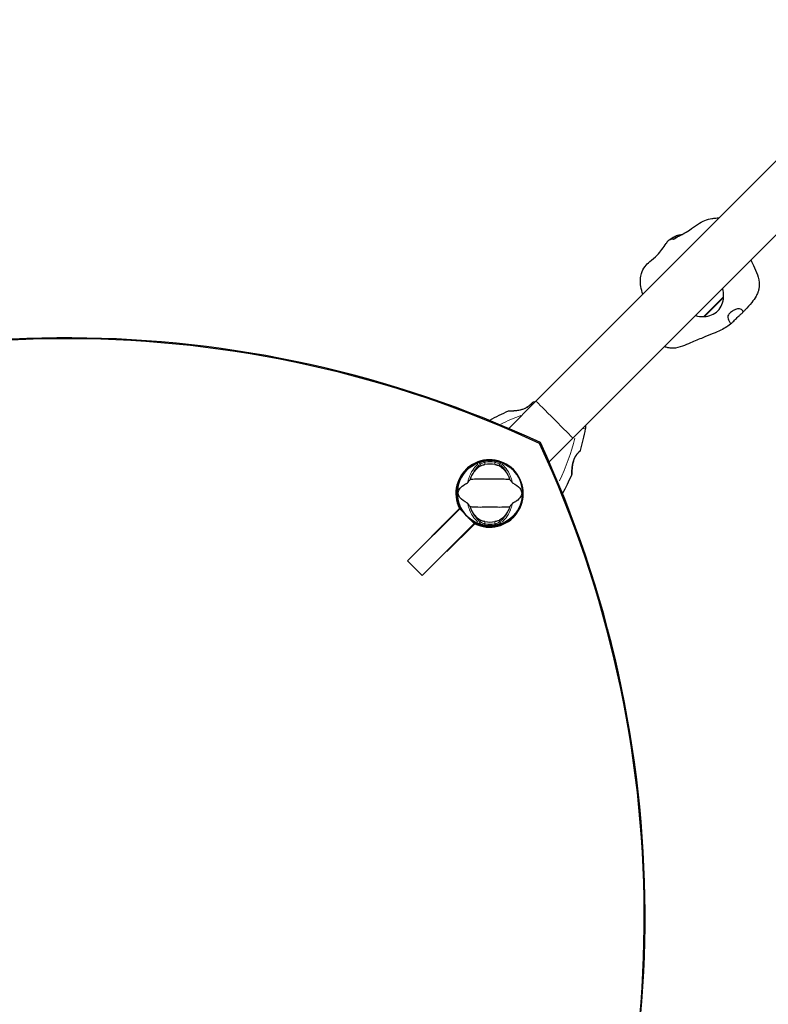
# Model space of a CAD drawing. Units: millimetres. Extents: x 3450 to 12118, y -72 to 8620.
# Drawn here: x 8116 to 8808, y 5418 to 6328 of the extents above; entities that cross this region are included whole.
import ezdxf

# ---------------------------------------------------------------- set-up
doc = ezdxf.new("R2010")
doc.units = ezdxf.units.MM
doc.header["$LTSCALE"] = 50
for name, color, linetype, lineweight in [('Widoczne (ISO)', 7, 'Continuous', 25), ('Widoczne wąskie (ISO)', 7, 'Continuous', 15), ('Wymiar (ISO)', 116, 'Continuous', 18)]:
    doc.layers.add(name, color=color, linetype=linetype, lineweight=lineweight)
doc.styles.add('Tekst etykiety (ISO)', font='tahoma.ttf')
doc.dimstyles.new('Domyślne (ISO)', dxfattribs={"dimscale": 50, "dimtxt": 3.5, "dimasz": 2.5, "dimexe": 3.175, "dimexo": 0, "dimgap": 0.762, "dimtad": 1, "dimtoh": 1, "dimdec": 0, "dimrnd": 1e-08, "dimzin": 0, "dimtxsty": 'Tekst etykiety (ISO)', "dimcen": 0.09, "dimdle": 10, "dimclrd": 256, "dimclre": 256, "dimclrt": 256, "dimadec": 0, "dimazin": 0, "dimtfac": 0.714286, "dimtdec": 0, "dimtmove": 0, "dimatfit": 3, "dimfxl": 0, "dimtolj": 1, "dimtzin": 0, "dimlwd": -1, "dimlwe": -1, "dimarcsym": 0})

# ---------------------------------------------------------------- blocks, each defined once
blk = doc.blocks.new('*D17')
at = {"layer": 'Defpoints', "color": 0}
for p in [(9748.13, 8620.27), (11959.19, 8620.27), (4974.02, 2622.47)]:
    blk.add_point(p, dxfattribs=at)
at = {"layer": 'Wymiar (ISO)'}
for p, q in [((9748.13, 8620.27), (12117.94, 8620.27)), ((11959.19, 2747.47), (11959.19, 8495.27)), ((4974.02, 2622.47), (12117.94, 2622.47))]:
    blk.add_line(p, q, dxfattribs=at)
for points in [[(11938.35, 8495.27), (11980.02, 8495.27), (11959.19, 8620.27)], [(11938.35, 2747.47), (11980.02, 2747.47), (11959.19, 2622.47)]]:
    blk.add_solid(points, dxfattribs=at)
at = {"layer": 'Wymiar (ISO)', "insert": (11738.09, 5621.37), "char_height": 175, "attachment_point": 2, "rotation": 90, "style": 'Tekst etykiety (ISO)'}
blk.add_mtext('\\A1;5998', dxfattribs=at)
blk = doc.blocks.new('*D18')
at = {"layer": 'Defpoints', "color": 0}
for p in [(11272.28, 7096.12), (3449.87, 4146.62), (11272.28, 2050.74)]:
    blk.add_point(p, dxfattribs=at)
at = {"layer": 'Wymiar (ISO)'}
for p, q in [((11272.28, 7096.12), (11272.28, 1891.99)), ((3449.87, 4146.62), (3449.87, 1891.99)), ((3574.87, 2050.74), (11147.28, 2050.74))]:
    blk.add_line(p, q, dxfattribs=at)
for points in [[(3574.87, 2071.57), (3574.87, 2029.91), (3449.87, 2050.74)], [(11147.28, 2071.57), (11147.28, 2029.91), (11272.28, 2050.74)]]:
    blk.add_solid(points, dxfattribs=at)
at = {"layer": 'Wymiar (ISO)', "insert": (7361.07, 2271.83), "char_height": 175, "attachment_point": 2, "style": 'Tekst etykiety (ISO)'}
blk.add_mtext('\\A1;7822', dxfattribs=at)
blk = doc.blocks.new('*D19')
at = {"layer": 'Defpoints', "color": 0}
for p in [(9748.13, 7120.27), (4974.02, 4122.47), (10168.42, 4122.47)]:
    blk.add_point(p, dxfattribs=at)
at = {"layer": 'Wymiar (ISO)'}
for p, q in [((9748.13, 7120.27), (10327.17, 7120.27)), ((10168.42, 6995.27), (10168.42, 4247.47)), ((4974.02, 4122.47), (10327.17, 4122.47))]:
    blk.add_line(p, q, dxfattribs=at)
for points in [[(10147.59, 6995.27), (10189.25, 6995.27), (10168.42, 7120.27)], [(10147.59, 4247.47), (10189.25, 4247.47), (10168.42, 4122.47)]]:
    blk.add_solid(points, dxfattribs=at)
at = {"layer": 'Wymiar (ISO)', "insert": (9947.33, 5678.35), "char_height": 175, "attachment_point": 2, "rotation": 90, "style": 'Tekst etykiety (ISO)'}
blk.add_mtext('\\A1;2998', dxfattribs=at)
blk = doc.blocks.new('*D20')
at = {"layer": 'Defpoints', "color": 0}
for p in [(9772.28, 7096.12), (4949.87, 4146.62), (4949.87, 3800.58)]:
    blk.add_point(p, dxfattribs=at)
at = {"layer": 'Wymiar (ISO)'}
for p, q in [((9772.28, 7096.12), (9772.28, 3641.83)), ((4949.87, 4146.62), (4949.87, 3641.83)), ((9647.28, 3800.58), (5074.87, 3800.58))]:
    blk.add_line(p, q, dxfattribs=at)
for points in [[(5074.87, 3821.42), (5074.87, 3779.75), (4949.87, 3800.58)], [(9647.28, 3821.42), (9647.28, 3779.75), (9772.28, 3800.58)]]:
    blk.add_solid(points, dxfattribs=at)
at = {"layer": 'Wymiar (ISO)', "insert": (7361.07, 4021.67), "char_height": 175, "attachment_point": 2, "style": 'Tekst etykiety (ISO)'}
blk.add_mtext('\\A1;4822', dxfattribs=at)

msp = doc.modelspace()

# ---------------------------------------------------------------- linework, layer by layer
at = {"layer": 'Widoczne (ISO)'}
for p, q in [((9731.05, 7113.2), (8593.47, 5975.61)), ((8627.62, 5941.46), (9765.2, 7079.04)), ((8748.65, 6053.72), (8767.03, 6072.1)), ((8568.23, 5950.37), (8593.47, 5975.61)), ((8597.58, 5937.3), (8596.85, 5936.56)), ((8605.65, 5919.48), (8627.62, 5941.46)), ((8572.59, 5912.31), (8572.29, 5912.01)), ((8572.29, 5912.01), (8572.59, 5912.31)), ((8522.9, 5876.05), (8474.75, 5827.9)), ((8496.8, 5850.66), (8522.64, 5876.5)), ((8522.64, 5876.5), (8523.38, 5877.24)), ((8522.9, 5876.05), (8536.33, 5862.62)), ((8488.18, 5814.46), (8536.33, 5862.62)), ((8536.78, 5862.36), (8510.94, 5836.51)), ((8537.52, 5863.1), (8536.78, 5862.36)), ((8506.28, 5859.44), (8505.93, 5859.79)), ((8497.15, 5850.3), (8496.8, 5850.66)), ((8497.54, 5851.4), (8497.89, 5851.04)), ((8519.72, 5846), (8520.07, 5845.65)), ((8510.94, 5836.51), (8510.59, 5836.87)), ((8511.32, 5837.61), (8511.68, 5837.25)), ((8474.75, 5827.9), (8488.18, 5814.46))]:
    msp.add_line(p, q, dxfattribs=at)
msp.add_circle((8550.94, 5890.65), 30.15, dxfattribs=at)
for centre, radius, start, end in [((9748.13, 7096.12), 1524.15, 315, 135), ((8745.05, 6072.88), 22, 357.95665, 18.25302), ((8746.05, 6072.99), 21, 318.29354, 356.32458), ((8766.01, 6071.71), 1, 356.32458, 18.53206), ((8747.86, 6075.7), 22, 251.74698, 272.04335), ((8749.04, 6054.74), 1, 251.46794, 273.67542), ((8747.76, 6074.7), 21, 273.67542, 311.70646), ((8590.4, 5973.87), 0.5, 106.2174, 139.55302), ((8644.46, 5788.01), 194.07, 105.38609, 106.2174), ((8644.46, 5788.01), 194.07, 113.25884, 118.97811), ((8568.03, 5965.84), 0.5, 90.222, 113.25884), ((8614.72, 5954.44), 25, 349.86662, 357.94568), ((8448.29, 5984.18), 194.07, 343.7826, 349.86662), ((8634.15, 5930.12), 0.5, 310.44698, 343.7826), ((8550.94, 5890.65), 30.2, 58.38703, 221.70254), ((8550.94, 5890.65), 26.81, 80.04926, 99.95074), ((8550.94, 5890.65), 30.2, 228.29746, 45), ((8550.94, 5890.65), 30.41, 232.51145, 36.79005), ((8550.94, 5890.65), 30.2, 45, 45.8934), ((8448.29, 5984.18), 194.07, 331.02189, 336.74116), ((8626.12, 5907.74), 0.5, 336.74116, 359.778), ((8550.94, 5890.65), 38.66, 210.00949, 210.77526), ((8520.78, 5860.5), 10.17, 155.60968, 155.92188), ((8520.78, 5860.5), 10.11, 154.0409, 155.01514), ((8550.94, 5890.65), 26.81, 260.04926, 279.95074), ((8550.94, 5890.65), 38.66, 239.22474, 239.99051), ((8520.78, 5860.5), 10.17, 294.07812, 296.16032), ((8520.78, 5860.5), 10.11, 294.98486, 295.9591), ((8550.94, 5890.65), 46.93, 236.75019, 237.30257)]:
    msp.add_arc(centre, radius, start, end, dxfattribs=at)
for centre, major_axis, ratio, start_param, end_param in [((8167.75, 4997.81), (-735.39, 735.39), 0.991445, 5.066248, 5.929326), ((8168.49, 4998.55), (-735.39, 735.39), 0.991445, 5.066248, 5.929326), ((7658.09, 5507.46), (735.39, -735.39), 0.991445, 0.353859, 1.216937), ((7658.83, 5508.2), (735.39, -735.39), 0.991445, 0.353859, 1.216937), ((8550.57, 5890.28), (-22.03, 22.03), 0.999725, 1.89761, 7.527168), ((8551.31, 5891.02), (22.03, -22.03), 0.999725, 3.158359, 4.385575), ((8551.31, 5891.02), (22.03, -22.03), 0.999725, 5.039203, 6.266419)]:
    msp.add_ellipse(centre, major_axis=major_axis, ratio=ratio, start_param=start_param, end_param=end_param, dxfattribs=at)
for points, knots in [([(8720.66, 6125.22), (8720.66, 6125.22), (8720.68, 6125.23), (8720.83, 6125.3), (8720.99, 6125.38), (8721.46, 6125.65), (8721.64, 6125.75), (8722.06, 6126.01), (8722.3, 6126.16), (8722.77, 6126.45), (8723, 6126.59), (8723.5, 6126.9), (8723.79, 6127.07), (8724.57, 6127.53), (8725.08, 6127.82), (8726.9, 6128.83), (8728.22, 6129.52), (8731.52, 6131.33), (8733.49, 6132.52), (8738.04, 6135.52), (8740.62, 6137.38), (8745.25, 6140.39), (8747.46, 6141.69), (8751.98, 6143.53), (8754.15, 6144.04), (8757.4, 6144.63), (8758.58, 6144.78), (8760.67, 6144.97), (8761.58, 6145.03), (8762.72, 6145.05), (8762.81, 6145.05), (8762.9, 6145.05)], [0.837533, 0.837533, 0.837533, 0.837533, 1.00798, 1.00798, 1.244066, 1.244066, 1.34345, 1.34345, 1.439798, 1.439798, 1.519283, 1.519283, 1.617602, 1.617602, 1.794412, 1.794412, 2.259911, 2.259911, 2.958957, 2.958957, 3.925031, 3.925031, 4.866448, 4.866448, 5.937089, 5.937089, 6.620036, 6.620036, 7.132301, 7.132301, 7.17684, 7.17684, 7.17684, 7.17684]), ([(8721.01, 6125.39), (8720.63, 6125.37), (8720.32, 6125.35), (8719.54, 6125.31), (8718.85, 6125.27), (8717.71, 6124.99), (8717.21, 6124.8), (8716.1, 6124.11), (8715.62, 6123.62), (8714.77, 6122.66), (8714.38, 6122.14), (8714.1, 6121.77)], [-1.521539, -1.521539, -1.521539, -1.521539, -1.378014, -1.378014, -0.971947, -0.971947, -0.693433, -0.693433, -0.359044, -0.359044, 0, 0, 0, 0]), ([(8716.96, 6124.63), (8717.45, 6125.12), (8717.96, 6125.6), (8719.03, 6126.42), (8719.59, 6126.78), (8720.89, 6127.27), (8721.53, 6127.36), (8722.73, 6127.36), (8723.35, 6127.27), (8723.96, 6127.17)], [-4.8405567, -4.8405567, -4.8405567, -4.8405567, -4.6251626, -4.6251626, -4.4187606, -4.4187606, -4.2034268, -4.2034268, -3.9940398, -3.9940398, -3.9940398, -3.9940398]), ([(8719.51, 6126.68), (8720.51, 6127.24), (8721.7, 6127.8), (8723.41, 6128.53), (8723.7, 6128.66), (8724.41, 6128.93), (8724.78, 6129.04), (8726.24, 6129.43), (8727.34, 6129.59), (8728.5, 6129.68)], [0, 0, 0, 0, 0.710773, 0.710773, 0.836607, 0.836607, 0.978407, 0.978407, 1.383461, 1.383461, 1.383461, 1.383461]), ([(8692.27, 6074.41), (8691.5, 6076.71), (8690.91, 6079.06), (8690.15, 6083.74), (8689.98, 6086.1), (8690.2, 6090.18), (8690.48, 6091.93), (8691.66, 6095.96), (8692.83, 6098.21), (8695.6, 6101.75), (8697.1, 6103.19), (8700.99, 6106.58), (8703.45, 6108.5), (8708.91, 6113.9), (8711.29, 6117.69), (8713.78, 6121.34)], [2.978356, 2.978356, 2.978356, 2.978356, 3.701021, 3.701021, 4.40176, 4.40176, 4.926802, 4.926802, 5.663819, 5.663819, 6.285241, 6.285241, 7.21417, 7.21417, 8.599178, 8.599178, 8.599178, 8.599178]), ([(8714.1, 6121.77), (8714, 6121.63), (8713.91, 6121.52), (8713.82, 6121.4), (8713.8, 6121.36), (8713.78, 6121.34)], [-6.0150527, -6.0150527, -6.0150527, -6.0150527, -5.8753463, -5.8753463, -5.8028836, -5.8028836, -5.8028836, -5.8028836]), ([(8792.26, 6106.09), (8793.01, 6104.34), (8793.8, 6102.66), (8795.91, 6098.16), (8797.22, 6095.36), (8799.36, 6089.38), (8800.19, 6086.14), (8800, 6081.98), (8799.93, 6081.26), (8799.77, 6080.31), (8799.72, 6080.08), (8799.65, 6079.76), (8799.63, 6079.66), (8799.59, 6079.46), (8799.57, 6079.37), (8799.54, 6079.24), (8799.53, 6079.2), (8799.5, 6079.09), (8799.49, 6079.04), (8799.46, 6078.92), (8799.45, 6078.9), (8799.45, 6078.87), (8799.44, 6078.86), (8799.44, 6078.83), (8799.43, 6078.8), (8799.42, 6078.73), (8799.41, 6078.71), (8799.39, 6078.64), (8799.39, 6078.6), (8799.36, 6078.47), (8799.33, 6078.37), (8799.21, 6077.86), (8799.1, 6077.44), (8798.87, 6076.66), (8798.74, 6076.28), (8798.18, 6074.77), (8797.66, 6073.67), (8795.93, 6070.6), (8794.52, 6068.69), (8791.04, 6064.44), (8788.91, 6062.12), (8786.06, 6059.03), (8785.33, 6058.25), (8784.6, 6057.47)], [1.757651, 1.757651, 1.757651, 1.757651, 2.34433, 2.34433, 3.368956, 3.368956, 4.48898, 4.48898, 4.714382, 4.714382, 4.782644, 4.782644, 4.813612, 4.813612, 4.844781, 4.844781, 4.860278, 4.860278, 4.891751, 4.891751, 4.954688, 4.954688, 4.985545, 4.985545, 5.016629, 5.016629, 5.032177, 5.032177, 5.04776, 5.04776, 5.079323, 5.079323, 5.206149, 5.206149, 5.329651, 5.329651, 5.701058, 5.701058, 6.405953, 6.405953, 7.350031, 7.350031, 7.670079, 7.670079, 7.670079, 7.670079]), ([(8782.27, 6055.45), (8781.96, 6055.17), (8781.64, 6054.88), (8780.77, 6054.07), (8780.21, 6053.53), (8779.08, 6052.42), (8778.52, 6051.86), (8777.4, 6050.72), (8776.85, 6050.15), (8775.83, 6049.07), (8775.38, 6048.58), (8774.61, 6047.77), (8774.34, 6047.51), (8773.92, 6047.38), (8773.76, 6047.42), (8773.35, 6047.82), (8773.12, 6048.14), (8772.46, 6049.12), (8771.94, 6049.95), (8771.24, 6051.42), (8771, 6052.1), (8770.86, 6053.36), (8770.9, 6053.91), (8771.25, 6055.02), (8771.55, 6055.56), (8772.37, 6056.64), (8772.89, 6057.16), (8773.99, 6058.07), (8774.54, 6058.47), (8775.7, 6059.21), (8776.31, 6059.54), (8777.58, 6060.16), (8778.23, 6060.43), (8779.53, 6060.85), (8780.16, 6060.99), (8781.43, 6061.08), (8782.04, 6060.99), (8783.33, 6060.43), (8783.86, 6059.93), (8784.36, 6059.44), (8784.67, 6059.1), (8784.96, 6058.54), (8785.04, 6058.29), (8784.86, 6057.71), (8784.57, 6057.42), (8783.7, 6056.66), (8783.06, 6056.15), (8782.27, 6055.45)], [-6.015053, -6.015053, -6.015053, -6.015053, -5.875346, -5.875346, -5.640763, -5.640763, -5.410461, -5.410461, -5.163496, -5.163496, -4.900702, -4.900702, -4.625163, -4.625163, -4.418761, -4.418761, -4.203427, -4.203427, -3.840133, -3.840133, -3.552119, -3.552119, -3.326805, -3.326805, -3.103294, -3.103294, -2.870483, -2.870483, -2.668915, -2.668915, -2.460449, -2.460449, -2.232292, -2.232292, -1.989986, -1.989986, -1.71351, -1.71351, -1.378014, -1.378014, -0.971947, -0.971947, -0.693433, -0.693433, -0.359044, -0.359044, 0, 0, 0, 0]), ([(8774.44, 6047.64), (8772.97, 6046.43), (8771.47, 6045.31), (8768.18, 6043.14), (8766.38, 6042.13), (8762.18, 6040.1), (8759.78, 6039.08), (8754.24, 6036.8), (8751.06, 6035.54), (8744.05, 6032.7), (8740.24, 6031.08), (8734, 6028.39), (8731.58, 6027.34), (8726.21, 6025.43), (8723.16, 6024.62), (8718.5, 6024.48), (8716.89, 6024.61), (8714.46, 6025.2), (8713.58, 6025.5), (8712.59, 6025.95), (8712.43, 6026.03), (8712.27, 6026.11)], [0, 0, 0, 0, 0.588952, 0.588952, 1.258469, 1.258469, 2.02997, 2.02997, 3.056717, 3.056717, 4.316557, 4.316557, 5.104302, 5.104302, 6.027598, 6.027598, 6.502556, 6.502556, 6.780465, 6.780465, 6.834061, 6.834061, 6.834061, 6.834061]), ([(8590.02, 5974.19), (8590.02, 5974.19), (8589.99, 5974.16), (8589.88, 5974.02), (8589.78, 5973.92), (8589.54, 5973.65), (8589.39, 5973.48), (8589.03, 5973.09), (8588.81, 5972.87), (8588.33, 5972.39), (8588.06, 5972.14), (8587.47, 5971.61), (8587.15, 5971.34), (8586.47, 5970.81), (8586.11, 5970.55), (8585.36, 5970.04), (8584.96, 5969.79), (8584.14, 5969.32), (8583.71, 5969.1), (8582.81, 5968.68), (8582.34, 5968.48), (8581.34, 5968.09), (8580.81, 5967.91), (8579.67, 5967.57), (8579.06, 5967.42), (8577.75, 5967.13), (8577.06, 5967), (8575.64, 5966.78), (8574.89, 5966.69), (8573.82, 5966.59), (8573.47, 5966.55), (8572.79, 5966.5), (8572.47, 5966.48), (8571.58, 5966.43), (8571.03, 5966.4), (8570.1, 5966.37), (8569.72, 5966.36), (8569.1, 5966.35), (8568.85, 5966.35), (8568.47, 5966.34), (8568.32, 5966.34), (8568.09, 5966.34), (8568.02, 5966.34), (8568.02, 5966.34)], [-1.680048, -1.680048, -1.680048, -1.680048, -1.516036, -1.516036, -1.349931, -1.349931, -1.182492, -1.182492, -1.016732, -1.016732, -0.853593, -0.853593, -0.695436, -0.695436, -0.544543, -0.544543, -0.397581, -0.397581, -0.252375, -0.252375, -0.10089, -0.10089, 0.063714, 0.063714, 0.249174, 0.249174, 0.460411, 0.460411, 0.696489, 0.696489, 0.814568, 0.814568, 0.928117, 0.928117, 1.142095, 1.142095, 1.321936, 1.321936, 1.474461, 1.474461, 1.607979, 1.607979, 1.77459, 1.77459, 1.77459, 1.77459]), ([(8626.62, 5907.74), (8626.62, 5907.74), (8626.62, 5907.77), (8626.62, 5907.91), (8626.63, 5908), (8626.63, 5908.27), (8626.63, 5908.44), (8626.63, 5908.86), (8626.64, 5909.12), (8626.65, 5909.73), (8626.66, 5910.08), (8626.69, 5910.92), (8626.72, 5911.4), (8626.78, 5912.5), (8626.83, 5913.12), (8626.96, 5914.47), (8627.05, 5915.22), (8627.22, 5916.35), (8627.28, 5916.73), (8627.42, 5917.48), (8627.49, 5917.85), (8627.73, 5918.91), (8627.91, 5919.61), (8628.31, 5920.89), (8628.52, 5921.47), (8628.96, 5922.53), (8629.18, 5923.03), (8629.65, 5923.94), (8629.89, 5924.36), (8630.37, 5925.15), (8630.62, 5925.52), (8631.13, 5926.23), (8631.38, 5926.56), (8631.9, 5927.19), (8632.15, 5927.48), (8632.65, 5928.02), (8632.89, 5928.27), (8633.34, 5928.71), (8633.54, 5928.91), (8633.9, 5929.23), (8634.05, 5929.37), (8634.27, 5929.56), (8634.35, 5929.63), (8634.45, 5929.72), (8634.48, 5929.74), (8634.48, 5929.74)], [-5.135325, -5.135325, -5.135325, -5.135325, -5.01869, -5.01869, -4.899461, -4.899461, -4.77145, -4.77145, -4.630815, -4.630815, -4.470475, -4.470475, -4.284616, -4.284616, -4.07056, -4.07056, -3.834097, -3.834097, -3.716513, -3.716513, -3.603757, -3.603757, -3.391802, -3.391802, -3.211601, -3.211601, -3.051451, -3.051451, -2.903662, -2.903662, -2.75807, -2.75807, -2.610572, -2.610572, -2.457406, -2.457406, -2.297033, -2.297033, -2.133025, -2.133025, -1.965731, -1.965731, -1.82289, -1.82289, -1.680048, -1.680048, -1.680048, -1.680048]), ([(8634.48, 5929.74), (8634.48, 5929.74), (8634.44, 5929.71), (8634.3, 5929.59), (8634.2, 5929.5), (8633.93, 5929.26), (8633.76, 5929.11), (8633.37, 5928.75), (8633.15, 5928.53), (8632.68, 5928.05), (8632.42, 5927.78), (8631.9, 5927.19), (8631.63, 5926.87), (8631.09, 5926.18), (8630.83, 5925.83), (8630.32, 5925.08), (8630.08, 5924.68), (8629.61, 5923.86), (8629.38, 5923.43), (8628.96, 5922.53), (8628.76, 5922.06), (8628.37, 5921.06), (8628.2, 5920.53), (8627.85, 5919.39), (8627.7, 5918.77), (8627.41, 5917.47), (8627.28, 5916.78), (8627.06, 5915.35), (8626.97, 5914.61), (8626.87, 5913.53), (8626.84, 5913.18), (8626.79, 5912.51), (8626.76, 5912.19), (8626.71, 5911.29), (8626.69, 5910.75), (8626.66, 5909.82), (8626.65, 5909.43), (8626.63, 5908.82), (8626.63, 5908.57), (8626.63, 5908.19), (8626.63, 5908.04), (8626.62, 5907.81), (8626.62, 5907.74), (8626.62, 5907.74)], [-1.680048, -1.680048, -1.680048, -1.680048, -1.516036, -1.516036, -1.349931, -1.349931, -1.182492, -1.182492, -1.016732, -1.016732, -0.853593, -0.853593, -0.695436, -0.695436, -0.544543, -0.544543, -0.397581, -0.397581, -0.252375, -0.252375, -0.10089, -0.10089, 0.063714, 0.063714, 0.249174, 0.249174, 0.460411, 0.460411, 0.696489, 0.696489, 0.814568, 0.814568, 0.928117, 0.928117, 1.142095, 1.142095, 1.321936, 1.321936, 1.474461, 1.474461, 1.607979, 1.607979, 1.77459, 1.77459, 1.77459, 1.77459]), ([(8533.13, 5904.66), (8533.77, 5906.17), (8534.5, 5907.56), (8536.25, 5910.37), (8537.29, 5911.71), (8539.56, 5914.05), (8540.78, 5915), (8542, 5915.7)], [0.194826, 0.194826, 0.194826, 0.194826, 0.760477, 0.760477, 1.454331, 1.454331, 2.202676, 2.202676, 2.202676, 2.202676]), ([(8542, 5915.7), (8542.27, 5915.85), (8542.6, 5916.01), (8543.48, 5916.36), (8544.05, 5916.54), (8544.96, 5916.78), (8545.25, 5916.85), (8545.69, 5916.95), (8545.83, 5916.98), (8546.08, 5917.02), (8546.19, 5917.04), (8546.3, 5917.06)], [0.0009407, 0.0009407, 0.0009407, 0.0009407, 0.1628187, 0.1628187, 0.3680848, 0.3680848, 0.460016, 0.460016, 0.5029794, 0.5029794, 0.5371056, 0.5371056, 0.5371056, 0.5371056]), ([(8555.57, 5917.06), (8555.71, 5917.04), (8555.85, 5917.01), (8556.19, 5916.95), (8556.39, 5916.9), (8556.99, 5916.77), (8557.37, 5916.67), (8558.21, 5916.41), (8558.65, 5916.26), (8559.36, 5915.97), (8559.64, 5915.83), (8559.87, 5915.7)], [0.0015488, 0.0015488, 0.0015488, 0.0015488, 0.0439954, 0.0439954, 0.1059642, 0.1059642, 0.2312081, 0.2312081, 0.396855, 0.396855, 0.537373, 0.537373, 0.537373, 0.537373]), ([(8559.87, 5915.7), (8561.12, 5914.99), (8562.36, 5914.01), (8564.79, 5911.49), (8565.96, 5909.92), (8567.64, 5907.04), (8568.22, 5905.88), (8568.74, 5904.66)], [0.001121, 0.001121, 0.001121, 0.001121, 0.764369, 0.764369, 1.553549, 1.553549, 2.013862, 2.013862, 2.013862, 2.013862]), ([(8566.98, 5916.75), (8566.96, 5916.72), (8566.94, 5916.69), (8566.89, 5916.61), (8566.86, 5916.56), (8566.82, 5916.48), (8566.8, 5916.44), (8566.78, 5916.4), (8566.77, 5916.39), (8566.77, 5916.38), (8566.77, 5916.37), (8566.77, 5916.37), (8566.77, 5916.37), (8566.77, 5916.37)], [-0.07179637, -0.07179637, -0.07179637, -0.07179637, -0.06099229, -0.06099229, -0.04146746, -0.04146746, -0.02192661, -0.02192661, -0.01096396, -0.01096396, 0, 0, 0.00031689, 0.00031689, 0.00031689, 0.00031689]), ([(8566.77, 5916.37), (8567.04, 5916.21), (8567.31, 5916.03), (8569.14, 5914.82), (8570.62, 5913.64), (8571.96, 5912.34)], [8.9921845, 8.9921845, 8.9921845, 8.9921845, 9.0889572, 9.0889572, 9.6578931, 9.6578931, 9.6578931, 9.6578931]), ([(8530.06, 5881.29), (8526.84, 5882.79), (8524.7, 5884.48), (8522.45, 5887.32), (8521.95, 5888.43), (8521.67, 5889.65), (8521.63, 5889.87), (8521.59, 5890.24), (8521.58, 5890.41), (8521.58, 5890.75), (8521.58, 5890.91), (8521.61, 5891.25), (8521.63, 5891.42), (8521.71, 5891.86), (8521.77, 5892.13), (8522.03, 5892.95), (8522.29, 5893.54), (8523.39, 5895.34), (8524.62, 5896.73), (8527.68, 5898.8), (8528.82, 5899.44), (8530.06, 5900.02)], [0.206777, 0.206777, 0.206777, 0.206777, 1.765843, 1.765843, 2.836318, 2.836318, 3.102384, 3.102384, 3.308115, 3.308115, 3.490318, 3.490318, 3.717936, 3.717936, 4.112889, 4.112889, 4.940235, 4.940235, 6.583199, 6.583199, 7.390591, 7.390591, 7.390591, 7.390591]), ([(8530.06, 5900.02), (8530.1, 5900.03), (8530.13, 5900.06), (8530.21, 5900.12), (8530.26, 5900.16), (8530.38, 5900.29), (8530.47, 5900.39), (8530.71, 5900.66), (8530.89, 5900.9), (8531.57, 5901.79), (8532.1, 5902.52), (8532.54, 5903.16)], [0, 0, 0, 0, 0.0151508, 0.0151508, 0.033742, 0.033742, 0.0697851, 0.0697851, 0.143535, 0.143535, 0.3191937, 0.3191937, 0.3191937, 0.3191937]), ([(8569.34, 5903.16), (8568.28, 5903.2), (8567.06, 5903.28), (8563.38, 5903.48), (8560.78, 5903.56), (8557.08, 5903.5), (8555.33, 5903.44), (8551.65, 5903.35), (8550.06, 5903.36), (8547.55, 5903.42), (8546.69, 5903.45), (8543.35, 5903.54), (8540.62, 5903.55), (8535.94, 5903.36), (8534.06, 5903.22), (8532.54, 5903.16)], [-8.670723, -8.670723, -8.670723, -8.670723, -7.629846, -7.629846, -5.858386, -5.858386, -5.058101, -5.058101, -4.413951, -4.413951, -4.068779, -4.068779, -3.024201, -3.024201, -2.152299, -2.152299, -2.152299, -2.152299]), ([(8569.34, 5903.16), (8569.6, 5902.77), (8569.9, 5902.35), (8570.54, 5901.47), (8570.86, 5901.06), (8571.28, 5900.53), (8571.43, 5900.36), (8571.6, 5900.17), (8571.66, 5900.12), (8571.75, 5900.05), (8571.78, 5900.03), (8571.81, 5900.02)], [0.0301438, 0.0301438, 0.0301438, 0.0301438, 0.2023187, 0.2023187, 0.3866192, 0.3866192, 0.4998078, 0.4998078, 0.5509934, 0.5509934, 0.5793275, 0.5793275, 0.5793275, 0.5793275]), ([(8571.81, 5900.02), (8575.03, 5898.52), (8577.17, 5896.83), (8579.43, 5893.99), (8579.93, 5892.87), (8580.2, 5891.66), (8580.24, 5891.44), (8580.28, 5891.07), (8580.29, 5890.89), (8580.3, 5890.55), (8580.29, 5890.4), (8580.26, 5890.06), (8580.24, 5889.88), (8580.17, 5889.45), (8580.1, 5889.17), (8579.84, 5888.36), (8579.58, 5887.77), (8578.48, 5885.97), (8577.26, 5884.58), (8574.19, 5882.5), (8573.06, 5881.87), (8571.81, 5881.29)], [0.206777, 0.206777, 0.206777, 0.206777, 1.765843, 1.765843, 2.836318, 2.836318, 3.102384, 3.102384, 3.308115, 3.308115, 3.490318, 3.490318, 3.717936, 3.717936, 4.112889, 4.112889, 4.940235, 4.940235, 6.583199, 6.583199, 7.390591, 7.390591, 7.390591, 7.390591]), ([(8532.54, 5878.15), (8532.27, 5878.53), (8531.97, 5878.96), (8531.33, 5879.83), (8531.02, 5880.25), (8530.59, 5880.78), (8530.45, 5880.95), (8530.27, 5881.13), (8530.21, 5881.19), (8530.12, 5881.26), (8530.09, 5881.28), (8530.06, 5881.29)], [0.0301438, 0.0301438, 0.0301438, 0.0301438, 0.2023187, 0.2023187, 0.3866192, 0.3866192, 0.4998078, 0.4998078, 0.5509934, 0.5509934, 0.5793275, 0.5793275, 0.5793275, 0.5793275]), ([(8571.81, 5881.29), (8571.78, 5881.28), (8571.74, 5881.25), (8571.66, 5881.19), (8571.62, 5881.15), (8571.49, 5881.02), (8571.4, 5880.92), (8571.17, 5880.64), (8570.98, 5880.41), (8570.3, 5879.52), (8569.78, 5878.79), (8569.34, 5878.15)], [0, 0, 0, 0, 0.0151508, 0.0151508, 0.033742, 0.033742, 0.0697851, 0.0697851, 0.143535, 0.143535, 0.3191937, 0.3191937, 0.3191937, 0.3191937]), ([(8532.54, 5878.15), (8533.59, 5878.11), (8534.82, 5878.03), (8538.49, 5877.83), (8541.09, 5877.75), (8544.79, 5877.8), (8546.55, 5877.87), (8550.22, 5877.95), (8551.81, 5877.95), (8554.32, 5877.89), (8555.18, 5877.86), (8558.52, 5877.76), (8561.25, 5877.75), (8565.94, 5877.95), (8567.81, 5878.09), (8569.34, 5878.15)], [-8.670723, -8.670723, -8.670723, -8.670723, -7.629846, -7.629846, -5.858386, -5.858386, -5.058101, -5.058101, -4.413951, -4.413951, -4.068779, -4.068779, -3.024201, -3.024201, -2.152299, -2.152299, -2.152299, -2.152299]), ([(8542, 5865.61), (8540.76, 5866.32), (8539.52, 5867.3), (8537.09, 5869.82), (8535.91, 5871.38), (8534.23, 5874.27), (8533.65, 5875.42), (8533.13, 5876.65)], [0.001121, 0.001121, 0.001121, 0.001121, 0.764369, 0.764369, 1.553549, 1.553549, 2.013862, 2.013862, 2.013862, 2.013862]), ([(8568.74, 5876.65), (8568.1, 5875.14), (8567.37, 5873.74), (8565.63, 5870.94), (8564.58, 5869.6), (8562.32, 5867.26), (8561.09, 5866.31), (8559.87, 5865.61)], [0.194826, 0.194826, 0.194826, 0.194826, 0.760477, 0.760477, 1.454331, 1.454331, 2.202676, 2.202676, 2.202676, 2.202676]), ([(8546.3, 5864.24), (8546.16, 5864.27), (8546.02, 5864.29), (8545.68, 5864.36), (8545.48, 5864.4), (8544.89, 5864.54), (8544.5, 5864.64), (8543.66, 5864.9), (8543.22, 5865.05), (8542.51, 5865.34), (8542.23, 5865.48), (8542, 5865.61)], [0.0015489, 0.0015489, 0.0015489, 0.0015489, 0.0439954, 0.0439954, 0.1059641, 0.1059641, 0.2312079, 0.2312079, 0.3968548, 0.3968548, 0.5373731, 0.5373731, 0.5373731, 0.5373731]), ([(8559.87, 5865.61), (8559.6, 5865.46), (8559.27, 5865.3), (8558.39, 5864.95), (8557.82, 5864.76), (8556.91, 5864.52), (8556.62, 5864.45), (8556.19, 5864.36), (8556.05, 5864.33), (8555.79, 5864.28), (8555.68, 5864.26), (8555.57, 5864.24)], [0.0009406, 0.0009406, 0.0009406, 0.0009406, 0.1628187, 0.1628187, 0.3680847, 0.3680847, 0.460016, 0.460016, 0.5029793, 0.5029793, 0.5371055, 0.5371055, 0.5371055, 0.5371055]), ([(8525.45, 5851.25), (8525.15, 5851), (8524.84, 5850.77), (8524.31, 5850.42), (8524.09, 5850.28), (8523.87, 5850.15)], [0.0242688, 0.0242688, 0.0242688, 0.0242688, 0.1751235, 0.1751235, 0.2803788, 0.2803788, 0.2803788, 0.2803788])]:
    msp.add_open_spline(points, degree=3, knots=knots, dxfattribs=at)
for points in [[(8575.29, 5908.87), (8574.76, 5909.68), (8574.21, 5910.46), (8573.62, 5911.23)], [(8575.29, 5908.87), (8575.67, 5908.46), (8576.04, 5908.06), (8576.41, 5907.66)], [(8532.54, 5903.16), (8532.73, 5903.67), (8532.93, 5904.17), (8533.13, 5904.66)], [(8568.74, 5904.66), (8568.95, 5904.17), (8569.15, 5903.67), (8569.34, 5903.16)], [(8533.13, 5876.65), (8532.93, 5877.14), (8532.73, 5877.64), (8532.54, 5878.15)], [(8569.34, 5878.15), (8569.15, 5877.64), (8568.95, 5877.14), (8568.74, 5876.65)], [(8511.44, 5864.59), (8511.47, 5864.63), (8511.49, 5864.66), (8511.52, 5864.7)], [(8511.52, 5864.7), (8512.09, 5865.48), (8512.79, 5866.17), (8513.59, 5866.75)], [(8527.03, 5853.31), (8526.51, 5852.59), (8525.89, 5851.95), (8525.2, 5851.41)]]:
    msp.add_open_spline(points, degree=3, dxfattribs=at)
at = {"layer": 'Widoczne wąskie (ISO)'}
for p, q in [((8766.9, 6071.53), (8749.21, 6053.85)), ((8636.93, 5950.47), (8639.32, 5950.04)), ((8542, 5917.18), (8542, 5915.78)), ((8546.29, 5919.16), (8546.15, 5920.06)), ((8546.3, 5917.17), (8546.3, 5918.99)), ((8555.57, 5918.99), (8555.57, 5917.17)), ((8555.73, 5920.06), (8555.58, 5919.16)), ((8559.87, 5915.78), (8559.87, 5917.18)), ((8571.96, 5912.34), (8572.22, 5912.62)), ((8542, 5865.53), (8542, 5864.13)), ((8546.15, 5861.25), (8546.29, 5862.15)), ((8546.3, 5862.32), (8546.3, 5864.14)), ((8555.57, 5864.14), (8555.57, 5862.32)), ((8555.58, 5862.15), (8555.73, 5861.25)), ((8559.87, 5864.13), (8559.87, 5865.53))]:
    msp.add_line(p, q, dxfattribs=at)
for centre, radius, start, end in [((8644.46, 5788.01), 186.07, 110.40648, 116.63244), ((8448.29, 5984.18), 186.07, 333.74302, 346.72724), ((8550.94, 5890.65), 30.92, 111.94951, 158.05049), ((8550.94, 5890.65), 29.8, 81.67068, 98.32932), ((8550.94, 5890.65), 28.81, 81.67068, 98.32932), ((8550.94, 5890.65), 30.92, 206.43303, 211.89099), ((8550.94, 5890.65), 47.2, 212.79817, 213.33455), ((8550.94, 5890.65), 29.8, 261.67068, 278.32932), ((8550.94, 5890.65), 28.81, 261.67068, 278.32932)]:
    msp.add_arc(centre, radius, start, end, dxfattribs=at)
for centre, major_axis, ratio, start_param, end_param in [((8610.55, 5958.54), (-17.08, 17.08), 0.000755, 3.298672, 6.126106), ((8581.05, 5967.47), (-0.157, 0.475), 0.03221, 0.029191, 0.554622), ((8541.14, 5917.26), (-0.58, 0.814), 0.80789, 4.278499, 5.86915), ((8560.73, 5917.26), (0.58, 0.814), 0.80789, 0.414035, 2.004686), ((8541.14, 5864.05), (-0.58, -0.814), 0.80789, 0.414035, 2.004686), ((8560.73, 5864.05), (0.58, -0.814), 0.80789, 4.278499, 5.86915), ((8525.92, 5850.99), (-0.323, 0.382), 0.581664, 0.604491, 0.811965)]:
    msp.add_ellipse(centre, major_axis=major_axis, ratio=ratio, start_param=start_param, end_param=end_param, dxfattribs=at)
for points, knots in [([(8581.74, 5968.16), (8581.8, 5968.18), (8581.85, 5968.2), (8583.08, 5968.67), (8584.2, 5969.23), (8586.44, 5970.62), (8587.48, 5971.48), (8588.97, 5972.88), (8589.49, 5973.46), (8590.05, 5974.09), (8590.19, 5974.26), (8590.24, 5974.32)], [0.084002, 0.084002, 0.084002, 0.084002, 0.101058, 0.101058, 0.460238, 0.460238, 0.909692, 0.909692, 1.315068, 1.315068, 1.596046, 1.596046, 1.596046, 1.596046]), ([(8567.89, 5966.3), (8567.97, 5966.3), (8568.13, 5966.3), (8568.72, 5966.3), (8569.22, 5966.3), (8570.73, 5966.33), (8571.83, 5966.37), (8573.64, 5966.5), (8574.28, 5966.55), (8576.12, 5966.76), (8577.34, 5966.95), (8579.07, 5967.34), (8579.55, 5967.46), (8580.03, 5967.59)], [5.224055, 5.224055, 5.224055, 5.224055, 5.410793, 5.410793, 5.691755, 5.691755, 6.099272, 6.099272, 6.307421, 6.307421, 6.678187, 6.678187, 6.821186, 6.821186, 6.821186, 6.821186]), ([(8634.51, 5929.88), (8634.39, 5929.78), (8634.19, 5929.61), (8633.61, 5929.09), (8633.21, 5928.72), (8632.23, 5927.71), (8631.61, 5927.01), (8630.51, 5925.54), (8630.05, 5924.82), (8629, 5922.91), (8628.48, 5921.67), (8627.82, 5919.61), (8627.62, 5918.81), (8627.3, 5917.34), (8627.18, 5916.66), (8626.98, 5915.31), (8626.9, 5914.65), (8626.73, 5912.9), (8626.67, 5911.86), (8626.6, 5910.02), (8626.59, 5909.24), (8626.58, 5908.25), (8626.58, 5907.95), (8626.58, 5907.76)], [1.852812, 1.852812, 1.852812, 1.852812, 2.112934, 2.112934, 2.395647, 2.395647, 2.738223, 2.738223, 3.001582, 3.001582, 3.383004, 3.383004, 3.618512, 3.618512, 3.824879, 3.824879, 4.031248, 4.031248, 4.389128, 4.389128, 4.733913, 4.733913, 4.962561, 4.962561, 4.962561, 4.962561]), ([(8540.15, 5917.69), (8538.75, 5916.6), (8537.38, 5915.19), (8534.58, 5911.46), (8533.18, 5909.02), (8531.39, 5904.68), (8530.83, 5903.02), (8530.38, 5901.29)], [-8.132159, -8.132159, -8.132159, -8.132159, -7.287851, -7.287851, -6.291663, -6.291663, -5.741389, -5.741389, -5.741389, -5.741389]), ([(8533.47, 5905.52), (8533.49, 5905.57), (8533.51, 5905.62), (8534.63, 5908.37), (8535.98, 5910.73), (8538.73, 5914.41), (8540.1, 5915.81), (8541.5, 5916.88)], [6.274446, 6.274446, 6.274446, 6.274446, 6.291663, 6.291663, 7.287851, 7.287851, 8.160214, 8.160214, 8.160214, 8.160214]), ([(8545.81, 5920.01), (8545.45, 5919.95), (8545.09, 5919.87), (8543.71, 5919.54), (8542.77, 5919.21), (8541.62, 5918.68), (8541.27, 5918.48), (8540.97, 5918.29)], [-0.6159443, -0.6159443, -0.6159443, -0.6159443, -0.5081356, -0.5081356, -0.1954368, -0.1954368, -0.0324181, -0.0324181, -0.0324181, -0.0324181]), ([(8542.14, 5917.37), (8542.38, 5917.55), (8542.66, 5917.74), (8543.59, 5918.26), (8544.34, 5918.57), (8545.45, 5918.9), (8545.74, 5918.97), (8546.04, 5919.03)], [0.0324181, 0.0324181, 0.0324181, 0.0324181, 0.1954368, 0.1954368, 0.5081356, 0.5081356, 0.6159443, 0.6159443, 0.6159443, 0.6159443]), ([(8555.84, 5919.03), (8556.22, 5918.95), (8556.6, 5918.85), (8557.62, 5918.53), (8558.24, 5918.27), (8559.14, 5917.79), (8559.46, 5917.58), (8559.73, 5917.37)], [0.0324184, 0.0324184, 0.0324184, 0.0324184, 0.1723631, 0.1723631, 0.4296659, 0.4296659, 0.615949, 0.615949, 0.615949, 0.615949]), ([(8560.9, 5918.29), (8560.56, 5918.51), (8560.16, 5918.73), (8559.04, 5919.22), (8558.28, 5919.49), (8557, 5919.82), (8556.53, 5919.93), (8556.06, 5920.01)], [-0.615949, -0.615949, -0.615949, -0.615949, -0.4296659, -0.4296659, -0.1723631, -0.1723631, -0.0324184, -0.0324184, -0.0324184, -0.0324184]), ([(8560.37, 5916.88), (8561.77, 5915.81), (8563.14, 5914.41), (8565.89, 5910.74), (8567.24, 5908.37), (8568.37, 5905.62), (8568.39, 5905.57), (8568.4, 5905.52)], [1.210261, 1.210261, 1.210261, 1.210261, 2.081341, 2.081341, 3.078814, 3.078814, 3.09603, 3.09603, 3.09603, 3.09603]), ([(8571.5, 5901.29), (8571.04, 5903.02), (8570.48, 5904.68), (8568.69, 5909.02), (8567.29, 5911.47), (8564.49, 5915.19), (8563.12, 5916.6), (8561.73, 5917.69)], [-3.629086, -3.629086, -3.629086, -3.629086, -3.078814, -3.078814, -2.081341, -2.081341, -1.238317, -1.238317, -1.238317, -1.238317]), ([(8530.38, 5880.02), (8530.83, 5878.29), (8531.39, 5876.63), (8533.18, 5872.29), (8534.58, 5869.84), (8537.39, 5866.12), (8538.75, 5864.71), (8540.15, 5863.62)], [-3.629086, -3.629086, -3.629086, -3.629086, -3.078814, -3.078814, -2.081341, -2.081341, -1.238317, -1.238317, -1.238317, -1.238317]), ([(8561.73, 5863.62), (8563.12, 5864.71), (8564.49, 5866.12), (8567.29, 5869.85), (8568.69, 5872.29), (8570.48, 5876.63), (8571.04, 5878.29), (8571.5, 5880.02)], [-8.132159, -8.132159, -8.132159, -8.132159, -7.287851, -7.287851, -6.291663, -6.291663, -5.741389, -5.741389, -5.741389, -5.741389]), ([(8541.5, 5864.42), (8540.1, 5865.5), (8538.73, 5866.9), (8535.98, 5870.57), (8534.63, 5872.94), (8533.51, 5875.69), (8533.49, 5875.74), (8533.47, 5875.78)], [1.210261, 1.210261, 1.210261, 1.210261, 2.081341, 2.081341, 3.078814, 3.078814, 3.09603, 3.09603, 3.09603, 3.09603]), ([(8568.4, 5875.78), (8568.39, 5875.74), (8568.37, 5875.69), (8567.24, 5872.94), (8565.89, 5870.57), (8563.14, 5866.9), (8561.77, 5865.5), (8560.37, 5864.42)], [6.274446, 6.274446, 6.274446, 6.274446, 6.291663, 6.291663, 7.287851, 7.287851, 8.160214, 8.160214, 8.160214, 8.160214]), ([(8507.28, 5860.47), (8507.22, 5860.52), (8507.16, 5860.56), (8507.03, 5860.64), (8506.97, 5860.69), (8506.9, 5860.73)], [-8.19034525, -8.19034525, -8.19034525, -8.19034525, -8.17038859, -8.17038859, -8.15016566, -8.15016566, -8.15016566, -8.15016566]), ([(8540.97, 5863.02), (8541.31, 5862.8), (8541.72, 5862.58), (8542.83, 5862.08), (8543.59, 5861.82), (8544.87, 5861.49), (8545.34, 5861.38), (8545.81, 5861.3)], [-0.615949, -0.615949, -0.615949, -0.615949, -0.4298218, -0.4298218, -0.1723631, -0.1723631, -0.0324184, -0.0324184, -0.0324184, -0.0324184]), ([(8546.04, 5862.27), (8545.66, 5862.36), (8545.28, 5862.46), (8544.25, 5862.78), (8543.63, 5863.04), (8542.74, 5863.52), (8542.41, 5863.73), (8542.14, 5863.94)], [0.0324184, 0.0324184, 0.0324184, 0.0324184, 0.1723631, 0.1723631, 0.4298218, 0.4298218, 0.615949, 0.615949, 0.615949, 0.615949]), ([(8559.73, 5863.94), (8559.5, 5863.75), (8559.22, 5863.57), (8558.29, 5863.05), (8557.53, 5862.73), (8556.42, 5862.41), (8556.13, 5862.34), (8555.84, 5862.27)], [0.0324181, 0.0324181, 0.0324181, 0.0324181, 0.1954335, 0.1954335, 0.5081271, 0.5081271, 0.6159443, 0.6159443, 0.6159443, 0.6159443]), ([(8556.06, 5861.3), (8556.43, 5861.36), (8556.79, 5861.44), (8558.16, 5861.77), (8559.1, 5862.1), (8560.26, 5862.63), (8560.61, 5862.82), (8560.9, 5863.02)], [-0.6159443, -0.6159443, -0.6159443, -0.6159443, -0.5081271, -0.5081271, -0.1954335, -0.1954335, -0.0324181, -0.0324181, -0.0324181, -0.0324181]), ([(8519.86, 5846.11), (8519.96, 5846), (8520.05, 5845.9), (8520.15, 5845.79), (8520.15, 5845.78), (8520.16, 5845.77)], [7.13349701, 7.13349701, 7.13349701, 7.13349701, 7.18563362, 7.18563362, 7.18974014, 7.18974014, 7.18974014, 7.18974014]), ([(8522.43, 5848.67), (8522.58, 5848.73), (8522.74, 5848.8), (8523.15, 5849), (8523.41, 5849.13), (8523.67, 5849.28)], [-0.5085184, -0.5085184, -0.5085184, -0.5085184, -0.4378087, -0.4378087, -0.3189899, -0.3189899, -0.3189899, -0.3189899])]:
    msp.add_open_spline(points, degree=3, knots=knots, dxfattribs=at)
for points in [[(8506.05, 5859.88), (8506.16, 5859.78), (8506.28, 5859.68), (8506.39, 5859.58)], [(8521.01, 5846.62), (8520.93, 5846.75), (8520.84, 5846.87), (8520.76, 5847)]]:
    msp.add_open_spline(points, degree=3, dxfattribs=at)

# ---------------------------------------------------------------- dimensions: what is measured, and where the dimension line sits
at = {"layer": 'Wymiar (ISO)'}
for base, p1, p2, angle, picture, middle in [((11959.19, 8620.27), (4974.02, 2622.47), (9748.13, 8620.27), 90, '*D17', (11959.19, 5621.37)), ((10168.42, 4122.47), (9748.13, 7120.27), (4974.02, 4122.47), 90, '*D19', (10168.42, 5678.35)), ((11272.28, 2050.74), (3449.87, 4146.62), (11272.28, 7096.12), 180, '*D18', (7361.07, 2050.74)), ((4949.87, 3800.58), (9772.28, 7096.12), (4949.87, 4146.62), 180, '*D20', (7361.07, 3800.58))]:
    dim = msp.add_linear_dim(base=base, p1=p1, p2=p2, angle=angle, dimstyle='Domyślne (ISO)', override={"dimtoh": 0, "dimdec": 0, "dimtp": 0, "dimtm": 0, "dimtdec": 0, "dimtofl": 0, "dimatfit": 1}, dxfattribs=at)
    dim.commit()
    dim.dimension.update_dxf_attribs({"geometry": picture, "text_midpoint": middle, "dimtype": 160})

doc.saveas('drawing.dxf')
